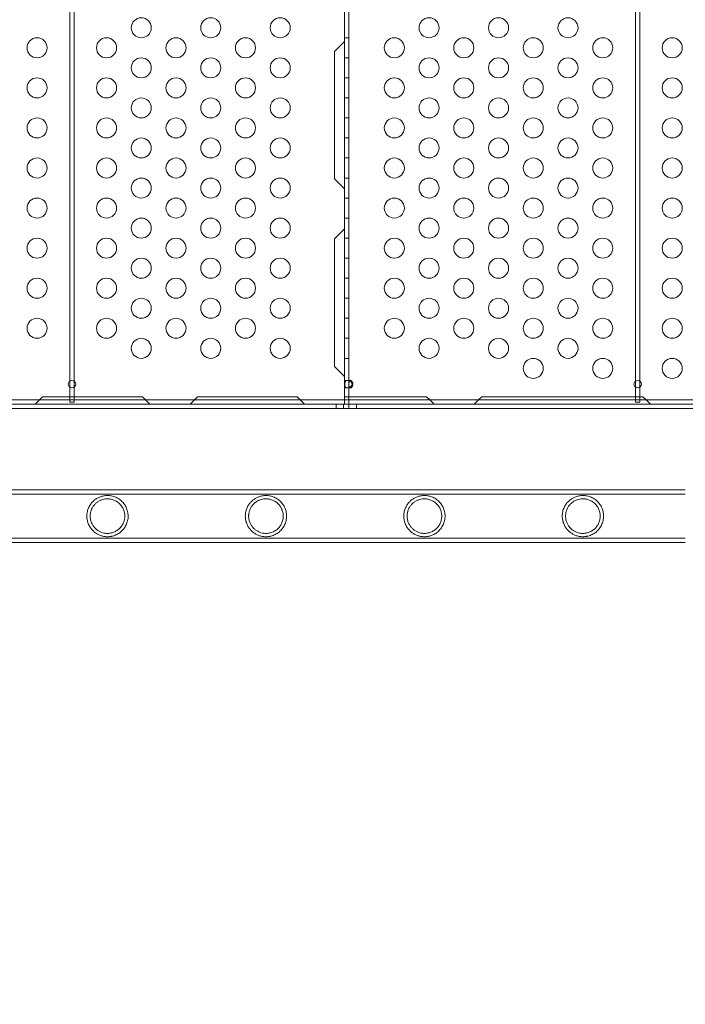
# Model space of a CAD drawing. Extents: x -203 to 476, y 0 to 436.
# Drawn here: x 166 to 183, y 141 to 165 of the extents above; entities that cross this region are included whole.
import ezdxf

# ---------------------------------------------------------------- set-up
doc = ezdxf.new("R2010")
doc.units = 0
doc.header["$MEASUREMENT"] = 0
doc.header["$PDMODE"] = 64
doc.styles.get("Standard").update_dxf_attribs({"font": 'Helvetica LT 57 Condensed_0.ttf'})
doc.dimstyles.new('FEET-METERS', dxfattribs={"dimtxt": 12, "dimasz": 7, "dimexe": 3, "dimexo": 3, "dimgap": 3, "dimtad": 0, "dimdec": 1, "dimzin": 3, "dimdsep": 46, "dimlunit": 4, "dimtxsty": 'Standard', "dimcen": 0.09, "dimadec": 0, "dimazin": 0, "dimtfac": 2, "dimtdec": 1, "dimtofl": 0, "dimtmove": 0, "dimatfit": 3, "dimfxl": 1, "dimfrac": 2, "dimtolj": 1, "dimtzin": 3, "dimarcsym": 0})

# ---------------------------------------------------------------- blocks, each defined once
blk = doc.blocks.new('*D137')
at = {"color": 0, "lineweight": -2, "transparency": 16777216}
for p, q in [((9.872, 119.843), (9.872, 420.215)), ((427.091, 121.361), (427.091, 420.215)), ((16.872, 417.215), (91.461, 417.215)), ((420.091, 417.215), (193.478, 417.215))]:
    blk.add_line(p, q, dxfattribs=at)
at = {"color": 0, "lineweight": 0, "transparency": 16777216}
for points in [[(16.872, 418.381), (16.872, 416.048), (9.872, 417.215)], [(420.091, 418.381), (420.091, 416.048), (427.091, 417.215)]]:
    blk.add_solid(points, dxfattribs=at)
at = {"layer": 'DEFPOINTS', "color": 0, "lineweight": 0, "transparency": 16777216}
for p in [(9.872, 417.215), (427.091, 118.361), (9.872, 116.843)]:
    blk.add_point(p, dxfattribs=at)
at = {"color": 0, "lineweight": 0, "transparency": 16777216, "insert": (142.469, 417.215), "char_height": 12, "attachment_point": 5}
blk.add_mtext('\\A1;34\'-9" [10.6M]', dxfattribs=at)
blk = doc.blocks.new('*D138')
at = {"color": 0, "lineweight": -2, "transparency": 16777216}
for p, q in [((283.101, 353.742), (-44.373, 353.742)), ((-41.373, 346.742), (-41.373, 199.162)), ((-41.373, 18.786), (-41.373, 105.297)), ((296.453, 11.786), (-44.373, 11.786))]:
    blk.add_line(p, q, dxfattribs=at)
at = {"color": 0, "lineweight": 0, "transparency": 16777216}
for points in [[(-42.54, 346.742), (-40.207, 346.742), (-41.373, 353.742)], [(-42.54, 18.786), (-40.207, 18.786), (-41.373, 11.786)]]:
    blk.add_solid(points, dxfattribs=at)
at = {"layer": 'DEFPOINTS', "color": 0, "lineweight": 0, "transparency": 16777216}
for p in [(286.101, 353.742), (-41.373, 11.786), (299.453, 11.786)]:
    blk.add_point(p, dxfattribs=at)
at = {"color": 0, "lineweight": 0, "transparency": 16777216, "insert": (-41.373, 152.23), "char_height": 12, "attachment_point": 5, "rotation": 90}
blk.add_mtext('\\A1;28\'-6" [8.7M]', dxfattribs=at)
blk = doc.blocks.new('new block')
at = {"color": 0, "linetype": 'Continuous', "lineweight": 0}
for p, q in [((174.57, 156.046), (174.57, 179.461)), ((174.675, 156.046), (174.675, 179.461)), ((167.718, 156.436), (167.718, 179.071)), ((167.823, 156.436), (167.823, 179.071)), ((181.822, 156.436), (181.822, 179.071)), ((181.927, 156.436), (181.927, 179.071)), ((174.57, 164.913), (174.32, 164.663)), ((174.57, 165.003), (174.675, 165.003)), ((174.32, 164.663), (174.32, 161.483)), ((174.57, 164.503), (174.675, 164.503)), ((174.57, 164.003), (174.675, 164.003)), ((174.57, 163.503), (174.675, 163.503)), ((174.57, 163.003), (174.675, 163.003)), ((174.57, 162.503), (174.675, 162.503)), ((174.57, 162.003), (174.675, 162.003)), ((174.32, 161.483), (174.57, 161.233)), ((174.57, 161.503), (174.675, 161.503)), ((174.57, 161.003), (174.675, 161.003)), ((174.57, 160.503), (174.675, 160.503)), ((174.57, 160.233), (174.32, 159.983)), ((174.32, 159.983), (174.32, 156.803)), ((174.57, 160.003), (174.675, 160.003)), ((174.57, 159.503), (174.675, 159.503)), ((174.57, 159.003), (174.675, 159.003)), ((174.57, 158.503), (174.675, 158.503)), ((174.57, 158.003), (174.675, 158.003)), ((174.57, 157.503), (174.675, 157.503)), ((174.32, 156.803), (174.57, 156.553)), ((174.57, 157.003), (174.675, 157.003)), ((167.718, 156.281), (167.718, 156.436)), ((167.718, 156.046), (167.718, 156.281)), ((167.823, 156.281), (167.823, 156.436)), ((167.823, 156.046), (167.823, 156.281)), ((174.675, 156.452), (174.57, 156.452)), ((174.638, 156.452), (174.712, 156.452)), ((181.822, 156.281), (181.822, 156.436)), ((181.822, 156.046), (181.822, 156.281)), ((181.927, 156.281), (181.927, 156.436)), ((181.927, 156.046), (181.927, 156.281)), ((166.959, 155.967), (167.038, 156.046)), ((169.528, 156.046), (167.038, 156.046)), ((167.718, 155.967), (167.718, 156.046)), ((167.823, 155.967), (167.823, 156.046)), ((169.528, 156.046), (169.607, 155.967)), ((170.824, 155.967), (170.903, 156.046)), ((173.383, 156.046), (170.903, 156.046)), ((173.462, 155.967), (173.383, 156.046)), ((174.675, 156.265), (174.57, 156.265)), ((174.57, 156.046), (174.57, 155.967)), ((174.8, 156.046), (174.57, 156.046)), ((174.712, 156.265), (174.638, 156.265)), ((174.675, 156.046), (174.675, 155.967)), ((176.614, 156.046), (174.8, 156.046)), ((176.693, 155.967), (176.614, 156.046)), ((177.989, 156.046), (177.91, 155.967)), ((182.006, 156.046), (177.989, 156.046)), ((181.822, 155.967), (181.822, 156.046)), ((181.927, 155.967), (181.927, 156.046)), ((182.085, 155.967), (182.006, 156.046)), ((186.572, 155.862), (160.735, 155.862)), ((186.6, 155.858), (160.735, 155.858)), ((186.572, 155.967), (165.222, 155.967)), ((166.85, 155.858), (166.959, 155.967)), ((167.718, 155.91), (167.718, 155.967)), ((167.823, 155.91), (167.718, 155.91)), ((167.823, 155.91), (167.823, 155.967)), ((169.607, 155.967), (169.715, 155.858)), ((170.715, 155.858), (170.824, 155.967)), ((173.57, 155.858), (173.462, 155.967)), ((174.357, 155.754), (174.357, 155.858)), ((174.545, 155.754), (174.545, 155.858)), ((174.57, 155.967), (174.57, 155.858)), ((174.675, 155.967), (174.675, 155.858)), ((174.678, 155.754), (174.678, 155.858)), ((174.865, 155.754), (174.865, 155.858)), ((176.801, 155.858), (176.693, 155.967)), ((177.91, 155.967), (177.801, 155.858)), ((181.822, 155.91), (181.822, 155.967)), ((181.927, 155.91), (181.822, 155.91)), ((181.927, 155.91), (181.927, 155.967)), ((182.193, 155.858), (182.085, 155.967)), ((186.6, 155.754), (165.222, 155.754)), ((167.382, 153.723), (166.082, 153.723)), ((167.382, 153.614), (166.082, 153.614)), ((167.382, 153.723), (181.764, 153.723)), ((167.382, 153.614), (181.764, 153.614)), ((183.064, 153.723), (181.764, 153.723)), ((183.064, 153.614), (181.764, 153.614)), ((166.082, 152.517), (167.382, 152.517)), ((166.082, 152.408), (167.382, 152.408)), ((167.382, 152.517), (181.764, 152.517)), ((167.382, 152.408), (181.764, 152.408)), ((181.764, 152.517), (183.064, 152.517)), ((181.764, 152.408), (183.064, 152.408))]:
    blk.add_line(p, q, dxfattribs=at)
for centre, radius, start, end in [((169.499, 165.253), 0.25, 0, 180), ((171.231, 165.253), 0.25, 0, 180), ((172.963, 165.253), 0.25, 0, 180), ((176.675, 165.253), 0.25, 0, 180), ((178.407, 165.253), 0.25, 0, 180), ((180.139, 165.253), 0.25, 0, 180), ((169.499, 165.253), 0.25, 180, 0), ((171.231, 165.253), 0.25, 180, 0), ((172.963, 165.253), 0.25, 180, 0), ((176.675, 165.253), 0.25, 180, 0), ((178.407, 165.253), 0.25, 180, 0), ((180.139, 165.253), 0.25, 180, 0), ((166.901, 164.753), 0.25, 0, 180), ((168.633, 164.753), 0.25, 0, 180), ((170.365, 164.753), 0.25, 0, 180), ((172.097, 164.753), 0.25, 0, 180), ((175.809, 164.753), 0.25, 0, 180), ((177.541, 164.753), 0.25, 0, 180), ((179.273, 164.753), 0.25, 0, 180), ((181.005, 164.753), 0.25, 0, 180), ((182.737, 164.753), 0.25, 0, 180), ((166.901, 164.753), 0.25, 180, 0), ((168.633, 164.753), 0.25, 180, 0), ((170.365, 164.753), 0.25, 180, 0), ((172.097, 164.753), 0.25, 180, 0), ((175.809, 164.753), 0.25, 180, 0), ((177.541, 164.753), 0.25, 180, 0), ((179.273, 164.753), 0.25, 180, 0), ((181.005, 164.753), 0.25, 180, 0), ((182.737, 164.753), 0.25, 180, 0), ((169.499, 164.253), 0.25, 0, 180), ((171.231, 164.253), 0.25, 0, 180), ((172.963, 164.253), 0.25, 0, 180), ((176.675, 164.253), 0.25, 0, 180), ((178.407, 164.253), 0.25, 0, 180), ((180.139, 164.253), 0.25, 0, 180), ((169.499, 164.253), 0.25, 180, 0), ((171.231, 164.253), 0.25, 180, 0), ((172.963, 164.253), 0.25, 180, 0), ((176.675, 164.253), 0.25, 180, 0), ((178.407, 164.253), 0.25, 180, 0), ((180.139, 164.253), 0.25, 180, 0), ((166.901, 163.753), 0.25, 0, 180), ((168.633, 163.753), 0.25, 0, 180), ((170.365, 163.753), 0.25, 0, 180), ((172.097, 163.753), 0.25, 0, 180), ((175.809, 163.753), 0.25, 0, 180), ((177.541, 163.753), 0.25, 0, 180), ((179.273, 163.753), 0.25, 0, 180), ((181.005, 163.753), 0.25, 0, 180), ((182.737, 163.753), 0.25, 0, 180), ((166.901, 163.753), 0.25, 180, 0), ((168.633, 163.753), 0.25, 180, 0), ((170.365, 163.753), 0.25, 180, 0), ((172.097, 163.753), 0.25, 180, 0), ((175.809, 163.753), 0.25, 180, 0), ((177.541, 163.753), 0.25, 180, 0), ((179.273, 163.753), 0.25, 180, 0), ((181.005, 163.753), 0.25, 180, 0), ((182.737, 163.753), 0.25, 180, 0), ((169.499, 163.253), 0.25, 0, 180), ((171.231, 163.253), 0.25, 0, 180), ((172.963, 163.253), 0.25, 0, 180), ((176.675, 163.253), 0.25, 0, 180), ((178.407, 163.253), 0.25, 0, 180), ((180.139, 163.253), 0.25, 0, 180), ((169.499, 163.253), 0.25, 180, 0), ((171.231, 163.253), 0.25, 180, 0), ((172.963, 163.253), 0.25, 180, 0), ((176.675, 163.253), 0.25, 180, 0), ((178.407, 163.253), 0.25, 180, 0), ((180.139, 163.253), 0.25, 180, 0), ((166.901, 162.753), 0.25, 0, 180), ((168.633, 162.753), 0.25, 0, 180), ((170.365, 162.753), 0.25, 0, 180), ((172.097, 162.753), 0.25, 0, 180), ((175.809, 162.753), 0.25, 0, 180), ((177.541, 162.753), 0.25, 0, 180), ((179.273, 162.753), 0.25, 0, 180), ((181.005, 162.753), 0.25, 0, 180), ((182.737, 162.753), 0.25, 0, 180), ((166.901, 162.753), 0.25, 180, 0), ((168.633, 162.753), 0.25, 180, 0), ((170.365, 162.753), 0.25, 180, 0), ((172.097, 162.753), 0.25, 180, 0), ((175.809, 162.753), 0.25, 180, 0), ((177.541, 162.753), 0.25, 180, 0), ((179.273, 162.753), 0.25, 180, 0), ((181.005, 162.753), 0.25, 180, 0), ((182.737, 162.753), 0.25, 180, 0), ((169.499, 162.253), 0.25, 0, 180), ((171.231, 162.253), 0.25, 0, 180), ((172.963, 162.253), 0.25, 0, 180), ((176.675, 162.253), 0.25, 0, 180), ((178.407, 162.253), 0.25, 0, 180), ((180.139, 162.253), 0.25, 0, 180), ((169.499, 162.253), 0.25, 180, 0), ((171.231, 162.253), 0.25, 180, 0), ((172.963, 162.253), 0.25, 180, 0), ((176.675, 162.253), 0.25, 180, 0), ((178.407, 162.253), 0.25, 180, 0), ((180.139, 162.253), 0.25, 180, 0), ((166.901, 161.753), 0.25, 0, 180), ((168.633, 161.753), 0.25, 0, 180), ((170.365, 161.753), 0.25, 0, 180), ((172.097, 161.753), 0.25, 0, 180), ((175.809, 161.753), 0.25, 0, 180), ((177.541, 161.753), 0.25, 0, 180), ((179.273, 161.753), 0.25, 0, 180), ((181.005, 161.753), 0.25, 0, 180), ((182.737, 161.753), 0.25, 0, 180), ((166.901, 161.753), 0.25, 180, 0), ((168.633, 161.753), 0.25, 180, 0), ((170.365, 161.753), 0.25, 180, 0), ((172.097, 161.753), 0.25, 180, 0), ((175.809, 161.753), 0.25, 180, 0), ((177.541, 161.753), 0.25, 180, 0), ((179.273, 161.753), 0.25, 180, 0), ((181.005, 161.753), 0.25, 180, 0), ((182.737, 161.753), 0.25, 180, 0), ((169.499, 161.253), 0.25, 0, 180), ((171.231, 161.253), 0.25, 0, 180), ((172.963, 161.253), 0.25, 0, 180), ((176.675, 161.253), 0.25, 0, 180), ((178.407, 161.253), 0.25, 0, 180), ((180.139, 161.253), 0.25, 0, 180), ((169.499, 161.253), 0.25, 180, 0), ((171.231, 161.253), 0.25, 180, 0), ((172.963, 161.253), 0.25, 180, 0), ((176.675, 161.253), 0.25, 180, 0), ((178.407, 161.253), 0.25, 180, 0), ((180.139, 161.253), 0.25, 180, 0), ((166.901, 160.753), 0.25, 0, 180), ((168.633, 160.753), 0.25, 0, 180), ((170.365, 160.753), 0.25, 0, 180), ((172.097, 160.753), 0.25, 0, 180), ((175.809, 160.753), 0.25, 0, 180), ((177.541, 160.753), 0.25, 0, 180), ((179.273, 160.753), 0.25, 0, 180), ((181.005, 160.753), 0.25, 0, 180), ((182.737, 160.753), 0.25, 0, 180), ((166.901, 160.753), 0.25, 180, 0), ((168.633, 160.753), 0.25, 180, 0), ((170.365, 160.753), 0.25, 180, 0), ((172.097, 160.753), 0.25, 180, 0), ((175.809, 160.753), 0.25, 180, 0), ((177.541, 160.753), 0.25, 180, 0), ((179.273, 160.753), 0.25, 180, 0), ((181.005, 160.753), 0.25, 180, 0), ((182.737, 160.753), 0.25, 180, 0), ((169.499, 160.253), 0.25, 0, 180), ((171.231, 160.253), 0.25, 0, 180), ((172.963, 160.253), 0.25, 0, 180), ((176.675, 160.253), 0.25, 0, 180), ((178.407, 160.253), 0.25, 0, 180), ((180.139, 160.253), 0.25, 0, 180), ((169.499, 160.253), 0.25, 180, 0), ((171.231, 160.253), 0.25, 180, 0), ((172.963, 160.253), 0.25, 180, 0), ((176.675, 160.253), 0.25, 180, 0), ((178.407, 160.253), 0.25, 180, 0), ((180.139, 160.253), 0.25, 180, 0), ((166.901, 159.753), 0.25, 0, 180), ((168.633, 159.753), 0.25, 0, 180), ((170.365, 159.753), 0.25, 0, 180), ((172.097, 159.753), 0.25, 0, 180), ((175.809, 159.753), 0.25, 0, 180), ((177.541, 159.753), 0.25, 0, 180), ((179.273, 159.753), 0.25, 0, 180), ((181.005, 159.753), 0.25, 0, 180), ((182.737, 159.753), 0.25, 0, 180), ((166.901, 159.753), 0.25, 180, 0), ((168.633, 159.753), 0.25, 180, 0), ((170.365, 159.753), 0.25, 180, 0), ((172.097, 159.753), 0.25, 180, 0), ((175.809, 159.753), 0.25, 180, 0), ((177.541, 159.753), 0.25, 180, 0), ((179.273, 159.753), 0.25, 180, 0), ((181.005, 159.753), 0.25, 180, 0), ((182.737, 159.753), 0.25, 180, 0), ((169.499, 159.253), 0.25, 0, 180), ((171.231, 159.253), 0.25, 0, 180), ((172.963, 159.253), 0.25, 0, 180), ((176.675, 159.253), 0.25, 0, 180), ((178.407, 159.253), 0.25, 0, 180), ((180.139, 159.253), 0.25, 0, 180), ((169.499, 159.253), 0.25, 180, 0), ((171.231, 159.253), 0.25, 180, 0), ((172.963, 159.253), 0.25, 180, 0), ((176.675, 159.253), 0.25, 180, 0), ((178.407, 159.253), 0.25, 180, 0), ((180.139, 159.253), 0.25, 180, 0), ((166.901, 158.753), 0.25, 0, 180), ((168.633, 158.753), 0.25, 0, 180), ((170.365, 158.753), 0.25, 0, 180), ((172.097, 158.753), 0.25, 0, 180), ((175.809, 158.753), 0.25, 0, 180), ((177.541, 158.753), 0.25, 0, 180), ((179.273, 158.753), 0.25, 0, 180), ((181.005, 158.753), 0.25, 0, 180), ((182.737, 158.753), 0.25, 0, 180), ((166.901, 158.753), 0.25, 180, 0), ((168.633, 158.753), 0.25, 180, 0), ((170.365, 158.753), 0.25, 180, 0), ((172.097, 158.753), 0.25, 180, 0), ((175.809, 158.753), 0.25, 180, 0), ((177.541, 158.753), 0.25, 180, 0), ((179.273, 158.753), 0.25, 180, 0), ((181.005, 158.753), 0.25, 180, 0), ((182.737, 158.753), 0.25, 180, 0), ((169.499, 158.253), 0.25, 0, 180), ((171.231, 158.253), 0.25, 0, 180), ((172.963, 158.253), 0.25, 0, 180), ((176.675, 158.253), 0.25, 0, 180), ((178.407, 158.253), 0.25, 0, 180), ((180.139, 158.253), 0.25, 0, 180), ((169.499, 158.253), 0.25, 180, 0), ((171.231, 158.253), 0.25, 180, 0), ((172.963, 158.253), 0.25, 180, 0), ((176.675, 158.253), 0.25, 180, 0), ((178.407, 158.253), 0.25, 180, 0), ((180.139, 158.253), 0.25, 180, 0), ((166.901, 157.753), 0.25, 0, 180), ((168.633, 157.753), 0.25, 0, 180), ((170.365, 157.753), 0.25, 0, 180), ((172.097, 157.753), 0.25, 0, 180), ((175.809, 157.753), 0.25, 0, 180), ((177.541, 157.753), 0.25, 0, 180), ((179.273, 157.753), 0.25, 0, 180), ((181.005, 157.753), 0.25, 0, 180), ((182.737, 157.753), 0.25, 0, 180), ((166.901, 157.753), 0.25, 180, 0), ((168.633, 157.753), 0.25, 180, 0), ((170.365, 157.753), 0.25, 180, 0), ((172.097, 157.753), 0.25, 180, 0), ((175.809, 157.753), 0.25, 180, 0), ((177.541, 157.753), 0.25, 180, 0), ((179.273, 157.753), 0.25, 180, 0), ((181.005, 157.753), 0.25, 180, 0), ((182.737, 157.753), 0.25, 180, 0), ((169.499, 157.253), 0.25, 0, 180), ((171.231, 157.253), 0.25, 0, 180), ((172.963, 157.253), 0.25, 0, 180), ((176.675, 157.253), 0.25, 0, 180), ((178.407, 157.253), 0.25, 0, 180), ((180.139, 157.253), 0.25, 0, 180), ((169.499, 157.253), 0.25, 180, 0), ((171.231, 157.253), 0.25, 180, 0), ((172.963, 157.253), 0.25, 180, 0), ((176.675, 157.253), 0.25, 180, 0), ((178.407, 157.253), 0.25, 180, 0), ((180.139, 157.253), 0.25, 180, 0), ((179.273, 156.753), 0.25, 0, 180), ((181.005, 156.753), 0.25, 0, 180), ((182.737, 156.753), 0.25, 0, 180), ((179.273, 156.753), 0.25, 180, 0), ((181.005, 156.753), 0.25, 180, 0), ((182.737, 156.753), 0.25, 180, 0), ((167.77, 156.358), 0.0937, 0, 180), ((167.77, 156.358), 0.0937, 180, 360), ((181.875, 156.358), 0.0937, 0, 180), ((181.875, 156.358), 0.0937, 180, 360)]:
    blk.add_arc(centre, radius, start, end, dxfattribs=at)
for points, knots in [([(174.575, 156.358), (174.575, 156.373), (174.576, 156.386), (174.579, 156.404), (174.58, 156.41), (174.583, 156.418), (174.584, 156.42), (174.586, 156.424), (174.587, 156.426), (174.588, 156.428), (174.589, 156.429), (174.589, 156.43), (174.589, 156.43), (174.589, 156.43), (174.594, 156.438), (174.601, 156.443), (174.617, 156.45), (174.626, 156.452), (174.649, 156.452), (174.661, 156.45), (174.679, 156.445), (174.685, 156.443), (174.694, 156.439), (174.697, 156.437), (174.702, 156.435), (174.704, 156.433), (174.706, 156.432), (174.708, 156.431), (174.708, 156.431), (174.709, 156.431), (174.709, 156.43), (174.724, 156.421), (174.735, 156.41), (174.747, 156.392), (174.75, 156.386), (174.754, 156.373), (174.755, 156.366), (174.755, 156.359)], [0, 0, 0, 0, 0.0625, 0.0625, 0.09375, 0.09375, 0.109375, 0.109375, 0.1171875, 0.1210938, 0.1230469, 0.1240234, 0.1240234, 0.125, 0.125, 0.1875, 0.1875, 0.25, 0.25, 0.3125, 0.3125, 0.34375, 0.34375, 0.359375, 0.359375, 0.3671875, 0.3710938, 0.3730469, 0.3740234, 0.3740234, 0.375, 0.375, 0.4375, 0.4375, 0.46875, 0.46875, 0.5, 0.5, 0.5, 0.5]), ([(174.755, 156.359), (174.755, 156.344), (174.751, 156.33), (174.739, 156.312), (174.734, 156.307), (174.726, 156.299), (174.723, 156.296), (174.718, 156.292), (174.715, 156.291), (174.712, 156.289), (174.711, 156.288), (174.71, 156.287), (174.709, 156.287), (174.709, 156.287), (174.686, 156.272), (174.661, 156.265), (174.626, 156.265), (174.617, 156.266), (174.605, 156.272), (174.601, 156.274), (174.596, 156.278), (174.595, 156.28), (174.593, 156.282), (174.592, 156.283), (174.59, 156.285), (174.59, 156.286), (174.59, 156.286), (174.59, 156.286), (174.589, 156.286), (174.583, 156.296), (174.58, 156.306), (174.576, 156.33), (174.575, 156.344), (174.575, 156.358)], [0.5, 0.5, 0.5, 0.5, 0.5625, 0.5625, 0.59375, 0.59375, 0.609375, 0.609375, 0.6171875, 0.6210937, 0.6230469, 0.6240234, 0.6240234, 0.625, 0.625, 0.75, 0.75, 0.8125, 0.8125, 0.84375, 0.84375, 0.859375, 0.859375, 0.8671875, 0.8710937, 0.8730469, 0.8740234, 0.8740234, 0.875, 0.875, 0.9375, 0.9375, 1, 1, 1, 1]), ([(174.678, 156.358), (174.678, 156.373), (174.678, 156.386), (174.679, 156.404), (174.68, 156.41), (174.682, 156.418), (174.682, 156.42), (174.683, 156.424), (174.684, 156.425), (174.684, 156.427), (174.684, 156.428), (174.685, 156.429), (174.685, 156.429), (174.685, 156.43), (174.685, 156.43), (174.685, 156.43), (174.685, 156.43), (174.687, 156.434), (174.688, 156.437), (174.69, 156.44)], [0, 0, 0, 0, 0.0625, 0.0625, 0.09375, 0.09375, 0.109375, 0.109375, 0.1171875, 0.1171875, 0.1210938, 0.1210938, 0.1230469, 0.1230469, 0.1240234, 0.1240234, 0.125, 0.125, 0.1582305, 0.1582305, 0.1582305, 0.1582305]), ([(174.69, 156.276), (174.69, 156.277), (174.69, 156.277), (174.689, 156.278), (174.688, 156.28), (174.687, 156.282), (174.687, 156.283), (174.686, 156.284), (174.686, 156.285), (174.686, 156.285), (174.686, 156.286), (174.686, 156.286), (174.686, 156.286), (174.685, 156.286), (174.685, 156.286), (174.682, 156.296), (174.68, 156.306), (174.678, 156.33), (174.678, 156.344), (174.678, 156.358)], [0.8418775, 0.8418775, 0.8418775, 0.8418775, 0.84375, 0.84375, 0.859375, 0.859375, 0.8671875, 0.8671875, 0.8710938, 0.8710938, 0.8730469, 0.8730469, 0.8740234, 0.8740234, 0.875, 0.875, 0.9375, 0.9375, 1, 1, 1, 1]), ([(174.69, 156.44), (174.692, 156.443), (174.694, 156.445), (174.7, 156.45), (174.705, 156.452), (174.718, 156.452), (174.725, 156.45), (174.734, 156.445), (174.738, 156.443), (174.742, 156.439), (174.744, 156.437), (174.746, 156.435), (174.747, 156.434), (174.748, 156.433), (174.749, 156.432), (174.749, 156.431), (174.75, 156.431), (174.75, 156.431), (174.75, 156.431), (174.75, 156.431), (174.75, 156.43), (174.759, 156.421), (174.765, 156.41), (174.771, 156.392), (174.773, 156.386), (174.775, 156.373), (174.775, 156.366), (174.775, 156.359)], [0.1582305, 0.1582305, 0.1582305, 0.1582305, 0.1875, 0.1875, 0.25, 0.25, 0.3125, 0.3125, 0.34375, 0.34375, 0.359375, 0.359375, 0.3671875, 0.3671875, 0.3710938, 0.3710938, 0.3730469, 0.3730469, 0.3740234, 0.3740234, 0.375, 0.375, 0.4375, 0.4375, 0.46875, 0.46875, 0.5, 0.5, 0.5, 0.5]), ([(174.775, 156.359), (174.775, 156.344), (174.773, 156.33), (174.767, 156.312), (174.764, 156.307), (174.76, 156.299), (174.758, 156.296), (174.755, 156.292), (174.754, 156.291), (174.753, 156.289), (174.752, 156.289), (174.752, 156.288), (174.751, 156.288), (174.751, 156.287), (174.751, 156.287), (174.751, 156.287), (174.751, 156.287), (174.738, 156.272), (174.724, 156.265), (174.705, 156.265), (174.7, 156.266), (174.694, 156.272), (174.692, 156.274), (174.69, 156.276)], [0.5, 0.5, 0.5, 0.5, 0.5625, 0.5625, 0.59375, 0.59375, 0.609375, 0.609375, 0.6171875, 0.6171875, 0.6210938, 0.6210938, 0.6230469, 0.6230469, 0.6240234, 0.6240234, 0.625, 0.625, 0.75, 0.75, 0.8125, 0.8125, 0.8418775, 0.8418775, 0.8418775, 0.8418775]), ([(169.171, 153.066), (169.171, 153.104), (169.167, 153.142), (169.154, 153.197), (169.149, 153.215), (169.137, 153.251), (169.13, 153.269), (169.106, 153.32), (169.086, 153.352), (169.039, 153.412), (169.013, 153.439), (168.969, 153.475), (168.954, 153.486), (168.922, 153.507), (168.906, 153.516), (168.872, 153.533), (168.855, 153.541), (168.82, 153.554), (168.802, 153.56), (168.767, 153.569), (168.749, 153.572), (168.714, 153.577), (168.697, 153.579), (168.646, 153.581), (168.615, 153.58), (168.554, 153.571), (168.526, 153.564), (168.471, 153.547), (168.446, 153.536), (168.397, 153.511), (168.374, 153.497), (168.341, 153.473), (168.33, 153.464), (168.309, 153.446), (168.299, 153.436), (168.269, 153.406), (168.251, 153.384), (168.225, 153.346), (168.216, 153.333), (168.201, 153.306), (168.194, 153.291), (168.18, 153.261), (168.174, 153.245), (168.163, 153.212), (168.158, 153.195), (168.15, 153.159), (168.147, 153.141), (168.143, 153.104), (168.142, 153.085), (168.142, 153.066)], [0, 0, 0, 0, 0.00287161, 0.00287161, 0.00430741, 0.00430741, 0.00574322, 0.00574322, 0.00861483, 0.00861483, 0.01148644, 0.01148644, 0.01292224, 0.01292224, 0.01435805, 0.01435805, 0.01579385, 0.01579385, 0.01722966, 0.01722966, 0.01866546, 0.01866546, 0.02010127, 0.02010127, 0.02297288, 0.02297288, 0.02584449, 0.02584449, 0.0287161, 0.0287161, 0.03158771, 0.03158771, 0.03302351, 0.03302351, 0.03445932, 0.03445932, 0.03733093, 0.03733093, 0.03876673, 0.03876673, 0.04020254, 0.04020254, 0.04163834, 0.04163834, 0.04307415, 0.04307415, 0.04450995, 0.04450995, 0.04594576, 0.04594576, 0.04594576, 0.04594576]), ([(173.122, 153.066), (173.122, 153.104), (173.118, 153.142), (173.106, 153.197), (173.1, 153.215), (173.088, 153.251), (173.081, 153.269), (173.057, 153.32), (173.037, 153.352), (172.99, 153.412), (172.964, 153.439), (172.921, 153.475), (172.905, 153.486), (172.873, 153.507), (172.857, 153.516), (172.823, 153.533), (172.806, 153.541), (172.771, 153.554), (172.753, 153.56), (172.718, 153.569), (172.7, 153.572), (172.666, 153.577), (172.648, 153.579), (172.598, 153.581), (172.566, 153.58), (172.506, 153.571), (172.477, 153.564), (172.423, 153.547), (172.397, 153.536), (172.349, 153.511), (172.326, 153.497), (172.292, 153.473), (172.281, 153.464), (172.26, 153.446), (172.25, 153.436), (172.22, 153.406), (172.202, 153.384), (172.176, 153.346), (172.168, 153.333), (172.152, 153.306), (172.145, 153.291), (172.131, 153.261), (172.125, 153.245), (172.114, 153.212), (172.109, 153.195), (172.101, 153.159), (172.098, 153.141), (172.094, 153.104), (172.093, 153.085), (172.093, 153.066)], [0, 0, 0, 0, 0.00287161, 0.00287161, 0.00430741, 0.00430741, 0.00574322, 0.00574322, 0.00861483, 0.00861483, 0.01148644, 0.01148644, 0.01292224, 0.01292224, 0.01435805, 0.01435805, 0.01579385, 0.01579385, 0.01722966, 0.01722966, 0.01866546, 0.01866546, 0.02010127, 0.02010127, 0.02297288, 0.02297288, 0.02584449, 0.02584449, 0.0287161, 0.0287161, 0.03158771, 0.03158771, 0.03302351, 0.03302351, 0.03445932, 0.03445932, 0.03733093, 0.03733093, 0.03876673, 0.03876673, 0.04020254, 0.04020254, 0.04163834, 0.04163834, 0.04307415, 0.04307415, 0.04450995, 0.04450995, 0.04594576, 0.04594576, 0.04594576, 0.04594576]), ([(177.073, 153.066), (177.073, 153.104), (177.069, 153.142), (177.057, 153.197), (177.052, 153.215), (177.039, 153.251), (177.032, 153.269), (177.008, 153.32), (176.988, 153.352), (176.942, 153.412), (176.915, 153.439), (176.872, 153.475), (176.857, 153.486), (176.825, 153.507), (176.808, 153.516), (176.775, 153.533), (176.757, 153.541), (176.722, 153.554), (176.704, 153.56), (176.669, 153.569), (176.651, 153.572), (176.617, 153.577), (176.6, 153.579), (176.549, 153.581), (176.517, 153.58), (176.457, 153.571), (176.428, 153.564), (176.374, 153.547), (176.349, 153.536), (176.3, 153.511), (176.277, 153.497), (176.243, 153.473), (176.233, 153.464), (176.212, 153.446), (176.201, 153.436), (176.172, 153.406), (176.153, 153.384), (176.127, 153.346), (176.119, 153.333), (176.103, 153.306), (176.096, 153.291), (176.083, 153.261), (176.076, 153.245), (176.065, 153.212), (176.06, 153.195), (176.053, 153.159), (176.05, 153.141), (176.045, 153.104), (176.044, 153.085), (176.044, 153.066)], [0, 0, 0, 0, 0.00287161, 0.00287161, 0.00430741, 0.00430741, 0.00574322, 0.00574322, 0.00861483, 0.00861483, 0.01148644, 0.01148644, 0.01292224, 0.01292224, 0.01435805, 0.01435805, 0.01579385, 0.01579385, 0.01722966, 0.01722966, 0.01866546, 0.01866546, 0.02010127, 0.02010127, 0.02297288, 0.02297288, 0.02584449, 0.02584449, 0.0287161, 0.0287161, 0.03158771, 0.03158771, 0.03302351, 0.03302351, 0.03445932, 0.03445932, 0.03733093, 0.03733093, 0.03876673, 0.03876673, 0.04020254, 0.04020254, 0.04163834, 0.04163834, 0.04307415, 0.04307415, 0.04450995, 0.04450995, 0.04594576, 0.04594576, 0.04594576, 0.04594576]), ([(181.025, 153.066), (181.025, 153.104), (181.02, 153.142), (181.008, 153.197), (181.003, 153.215), (180.991, 153.251), (180.983, 153.269), (180.959, 153.32), (180.94, 153.352), (180.893, 153.412), (180.867, 153.439), (180.823, 153.475), (180.808, 153.486), (180.776, 153.507), (180.759, 153.516), (180.726, 153.533), (180.709, 153.541), (180.674, 153.554), (180.656, 153.56), (180.62, 153.569), (180.603, 153.572), (180.568, 153.577), (180.551, 153.579), (180.5, 153.581), (180.468, 153.58), (180.408, 153.571), (180.379, 153.564), (180.325, 153.547), (180.3, 153.536), (180.251, 153.511), (180.228, 153.497), (180.195, 153.473), (180.184, 153.464), (180.163, 153.446), (180.153, 153.436), (180.123, 153.406), (180.104, 153.384), (180.078, 153.346), (180.07, 153.333), (180.055, 153.306), (180.047, 153.291), (180.034, 153.261), (180.028, 153.245), (180.016, 153.212), (180.012, 153.195), (180.004, 153.159), (180.001, 153.141), (179.997, 153.104), (179.996, 153.085), (179.996, 153.066)], [0, 0, 0, 0, 0.00287161, 0.00287161, 0.00430741, 0.00430741, 0.00574322, 0.00574322, 0.00861483, 0.00861483, 0.01148644, 0.01148644, 0.01292224, 0.01292224, 0.01435805, 0.01435805, 0.01579385, 0.01579385, 0.01722966, 0.01722966, 0.01866546, 0.01866546, 0.02010127, 0.02010127, 0.02297288, 0.02297288, 0.02584449, 0.02584449, 0.0287161, 0.0287161, 0.03158771, 0.03158771, 0.03302351, 0.03302351, 0.03445932, 0.03445932, 0.03733093, 0.03733093, 0.03876673, 0.03876673, 0.04020254, 0.04020254, 0.04163834, 0.04163834, 0.04307415, 0.04307415, 0.04450995, 0.04450995, 0.04594576, 0.04594576, 0.04594576, 0.04594576]), ([(169.088, 153.066), (169.088, 153.097), (169.084, 153.128), (169.074, 153.174), (169.07, 153.189), (169.06, 153.219), (169.054, 153.234), (169.035, 153.276), (169.018, 153.303), (168.99, 153.34), (168.979, 153.352), (168.958, 153.375), (168.947, 153.386), (168.923, 153.406), (168.91, 153.415), (168.885, 153.432), (168.871, 153.441), (168.83, 153.462), (168.802, 153.473), (168.759, 153.485), (168.745, 153.489), (168.716, 153.493), (168.702, 153.495), (168.674, 153.497), (168.661, 153.498), (168.634, 153.497), (168.62, 153.496), (168.582, 153.492), (168.557, 153.487), (168.522, 153.476), (168.51, 153.472), (168.488, 153.463), (168.477, 153.458), (168.445, 153.443), (168.424, 153.431), (168.386, 153.403), (168.368, 153.387), (168.333, 153.352), (168.317, 153.333), (168.294, 153.301), (168.287, 153.29), (168.274, 153.267), (168.268, 153.254), (168.256, 153.229), (168.251, 153.215), (168.242, 153.188), (168.238, 153.173), (168.232, 153.143), (168.229, 153.128), (168.227, 153.105), (168.226, 153.097), (168.225, 153.082), (168.225, 153.074), (168.225, 153.066)], [0, 0, 0, 0, 0.00237267, 0.00237267, 0.00355901, 0.00355901, 0.00474535, 0.00474535, 0.00711802, 0.00711802, 0.00830436, 0.00830436, 0.00949069, 0.00949069, 0.01067703, 0.01067703, 0.01186337, 0.01186337, 0.01423604, 0.01423604, 0.01542238, 0.01542238, 0.01660871, 0.01660871, 0.01779505, 0.01779505, 0.01898139, 0.01898139, 0.02135406, 0.02135406, 0.0225404, 0.0225404, 0.02372673, 0.02372673, 0.02609941, 0.02609941, 0.02847208, 0.02847208, 0.03084476, 0.03084476, 0.03203109, 0.03203109, 0.03321743, 0.03321743, 0.03440377, 0.03440377, 0.0355901, 0.0355901, 0.03677644, 0.03677644, 0.03736961, 0.03736961, 0.03796278, 0.03796278, 0.03796278, 0.03796278]), ([(173.039, 153.066), (173.039, 153.097), (173.036, 153.128), (173.026, 153.174), (173.021, 153.189), (173.011, 153.219), (173.005, 153.234), (172.986, 153.276), (172.97, 153.303), (172.941, 153.34), (172.931, 153.352), (172.909, 153.375), (172.898, 153.386), (172.874, 153.406), (172.862, 153.415), (172.836, 153.432), (172.822, 153.441), (172.781, 153.462), (172.753, 153.473), (172.71, 153.485), (172.696, 153.489), (172.667, 153.493), (172.653, 153.495), (172.626, 153.497), (172.612, 153.498), (172.585, 153.497), (172.572, 153.496), (172.533, 153.492), (172.508, 153.487), (172.473, 153.476), (172.462, 153.472), (172.439, 153.463), (172.428, 153.458), (172.396, 153.443), (172.376, 153.431), (172.337, 153.403), (172.319, 153.387), (172.284, 153.352), (172.268, 153.333), (172.246, 153.301), (172.239, 153.29), (172.225, 153.267), (172.219, 153.254), (172.208, 153.229), (172.203, 153.215), (172.193, 153.188), (172.189, 153.173), (172.183, 153.143), (172.18, 153.128), (172.178, 153.105), (172.177, 153.097), (172.176, 153.082), (172.176, 153.074), (172.176, 153.066)], [0, 0, 0, 0, 0.00237267, 0.00237267, 0.00355901, 0.00355901, 0.00474535, 0.00474535, 0.00711802, 0.00711802, 0.00830436, 0.00830436, 0.00949069, 0.00949069, 0.01067703, 0.01067703, 0.01186337, 0.01186337, 0.01423604, 0.01423604, 0.01542238, 0.01542238, 0.01660871, 0.01660871, 0.01779505, 0.01779505, 0.01898139, 0.01898139, 0.02135406, 0.02135406, 0.0225404, 0.0225404, 0.02372673, 0.02372673, 0.02609941, 0.02609941, 0.02847208, 0.02847208, 0.03084476, 0.03084476, 0.03203109, 0.03203109, 0.03321743, 0.03321743, 0.03440377, 0.03440377, 0.0355901, 0.0355901, 0.03677644, 0.03677644, 0.03736961, 0.03736961, 0.03796278, 0.03796278, 0.03796278, 0.03796278]), ([(176.99, 153.066), (176.99, 153.097), (176.987, 153.128), (176.977, 153.174), (176.973, 153.189), (176.963, 153.219), (176.957, 153.234), (176.937, 153.276), (176.921, 153.303), (176.892, 153.34), (176.882, 153.352), (176.86, 153.375), (176.849, 153.386), (176.825, 153.406), (176.813, 153.415), (176.787, 153.432), (176.774, 153.441), (176.733, 153.462), (176.705, 153.473), (176.661, 153.485), (176.647, 153.489), (176.619, 153.493), (176.605, 153.495), (176.577, 153.497), (176.563, 153.498), (176.536, 153.497), (176.523, 153.496), (176.484, 153.492), (176.46, 153.487), (176.424, 153.476), (176.413, 153.472), (176.39, 153.463), (176.379, 153.458), (176.347, 153.443), (176.327, 153.431), (176.288, 153.403), (176.27, 153.387), (176.235, 153.352), (176.219, 153.333), (176.197, 153.301), (176.19, 153.29), (176.177, 153.267), (176.17, 153.254), (176.159, 153.229), (176.154, 153.215), (176.145, 153.188), (176.141, 153.173), (176.134, 153.143), (176.132, 153.128), (176.129, 153.105), (176.128, 153.097), (176.128, 153.082), (176.127, 153.074), (176.127, 153.066)], [0, 0, 0, 0, 0.00237267, 0.00237267, 0.00355901, 0.00355901, 0.00474535, 0.00474535, 0.00711802, 0.00711802, 0.00830436, 0.00830436, 0.00949069, 0.00949069, 0.01067703, 0.01067703, 0.01186337, 0.01186337, 0.01423604, 0.01423604, 0.01542238, 0.01542238, 0.01660871, 0.01660871, 0.01779505, 0.01779505, 0.01898139, 0.01898139, 0.02135406, 0.02135406, 0.0225404, 0.0225404, 0.02372673, 0.02372673, 0.02609941, 0.02609941, 0.02847208, 0.02847208, 0.03084476, 0.03084476, 0.03203109, 0.03203109, 0.03321743, 0.03321743, 0.03440377, 0.03440377, 0.0355901, 0.0355901, 0.03677644, 0.03677644, 0.03736961, 0.03736961, 0.03796278, 0.03796278, 0.03796278, 0.03796278]), ([(180.942, 153.066), (180.942, 153.097), (180.938, 153.128), (180.928, 153.174), (180.924, 153.189), (180.914, 153.219), (180.908, 153.234), (180.888, 153.276), (180.872, 153.303), (180.843, 153.34), (180.833, 153.352), (180.812, 153.375), (180.8, 153.386), (180.777, 153.406), (180.764, 153.415), (180.738, 153.432), (180.725, 153.441), (180.684, 153.462), (180.656, 153.473), (180.613, 153.485), (180.598, 153.489), (180.57, 153.493), (180.556, 153.495), (180.528, 153.497), (180.514, 153.498), (180.487, 153.497), (180.474, 153.496), (180.435, 153.492), (180.411, 153.487), (180.376, 153.476), (180.364, 153.472), (180.341, 153.463), (180.33, 153.458), (180.298, 153.443), (180.278, 153.431), (180.24, 153.403), (180.221, 153.387), (180.186, 153.352), (180.17, 153.333), (180.148, 153.301), (180.141, 153.29), (180.128, 153.267), (180.122, 153.254), (180.11, 153.229), (180.105, 153.215), (180.096, 153.188), (180.092, 153.173), (180.085, 153.143), (180.083, 153.128), (180.08, 153.105), (180.08, 153.097), (180.079, 153.082), (180.079, 153.074), (180.079, 153.066)], [0, 0, 0, 0, 0.00237267, 0.00237267, 0.00355901, 0.00355901, 0.00474535, 0.00474535, 0.00711802, 0.00711802, 0.00830436, 0.00830436, 0.00949069, 0.00949069, 0.01067703, 0.01067703, 0.01186337, 0.01186337, 0.01423604, 0.01423604, 0.01542238, 0.01542238, 0.01660871, 0.01660871, 0.01779505, 0.01779505, 0.01898139, 0.01898139, 0.02135406, 0.02135406, 0.0225404, 0.0225404, 0.02372673, 0.02372673, 0.02609941, 0.02609941, 0.02847208, 0.02847208, 0.03084476, 0.03084476, 0.03203109, 0.03203109, 0.03321743, 0.03321743, 0.03440377, 0.03440377, 0.0355901, 0.0355901, 0.03677644, 0.03677644, 0.03736961, 0.03736961, 0.03796278, 0.03796278, 0.03796278, 0.03796278]), ([(168.142, 153.066), (168.142, 153.047), (168.143, 153.028), (168.147, 152.991), (168.15, 152.972), (168.156, 152.946), (168.158, 152.937), (168.163, 152.92), (168.166, 152.911), (168.174, 152.886), (168.18, 152.871), (168.194, 152.841), (168.201, 152.826), (168.216, 152.799), (168.225, 152.785), (168.251, 152.748), (168.269, 152.726), (168.299, 152.696), (168.309, 152.686), (168.33, 152.668), (168.341, 152.659), (168.374, 152.635), (168.397, 152.621), (168.446, 152.596), (168.472, 152.585), (168.512, 152.572), (168.526, 152.568), (168.555, 152.561), (168.569, 152.559), (168.6, 152.554), (168.615, 152.553), (168.647, 152.551), (168.664, 152.551), (168.697, 152.553), (168.714, 152.554), (168.74, 152.558), (168.749, 152.56), (168.767, 152.563), (168.775, 152.565), (168.82, 152.577), (168.855, 152.59), (168.905, 152.615), (168.922, 152.625), (168.954, 152.646), (168.969, 152.657), (168.998, 152.681), (169.012, 152.694), (169.039, 152.721), (169.051, 152.735), (169.074, 152.765), (169.085, 152.78), (169.105, 152.812), (169.114, 152.829), (169.138, 152.88), (169.15, 152.916), (169.162, 152.971), (169.166, 152.99), (169.17, 153.028), (169.171, 153.047), (169.171, 153.066)], [0.04594576, 0.04594576, 0.04594576, 0.04594576, 0.04738137, 0.04738137, 0.04881699, 0.04881699, 0.04953479, 0.04953479, 0.0502526, 0.0502526, 0.05168821, 0.05168821, 0.05312383, 0.05312383, 0.05455944, 0.05455944, 0.05743067, 0.05743067, 0.05886629, 0.05886629, 0.0603019, 0.0603019, 0.06317313, 0.06317313, 0.06604436, 0.06604436, 0.06747998, 0.06747998, 0.06891559, 0.06891559, 0.07035121, 0.07035121, 0.07178682, 0.07178682, 0.07322244, 0.07322244, 0.07394024, 0.07394024, 0.07465805, 0.07465805, 0.07752928, 0.07752928, 0.07896489, 0.07896489, 0.08040051, 0.08040051, 0.08183612, 0.08183612, 0.08327174, 0.08327174, 0.08470735, 0.08470735, 0.08614297, 0.08614297, 0.0890142, 0.0890142, 0.09044981, 0.09044981, 0.09188543, 0.09188543, 0.09188543, 0.09188543]), ([(168.225, 153.066), (168.225, 153.05), (168.226, 153.035), (168.229, 153.004), (168.232, 152.989), (168.238, 152.959), (168.242, 152.944), (168.251, 152.917), (168.256, 152.903), (168.274, 152.865), (168.287, 152.842), (168.316, 152.799), (168.333, 152.78), (168.367, 152.745), (168.385, 152.729), (168.424, 152.702), (168.444, 152.689), (168.487, 152.668), (168.51, 152.659), (168.556, 152.645), (168.581, 152.64), (168.619, 152.636), (168.632, 152.635), (168.659, 152.634), (168.673, 152.634), (168.701, 152.636), (168.715, 152.638), (168.743, 152.643), (168.758, 152.646), (168.801, 152.658), (168.829, 152.669), (168.87, 152.691), (168.883, 152.699), (168.909, 152.716), (168.922, 152.725), (168.946, 152.745), (168.957, 152.756), (168.979, 152.779), (168.989, 152.791), (169.018, 152.828), (169.034, 152.855), (169.054, 152.898), (169.06, 152.912), (169.07, 152.942), (169.074, 152.957), (169.081, 152.988), (169.084, 153.003), (169.087, 153.034), (169.088, 153.05), (169.088, 153.066)], [0.03796278, 0.03796278, 0.03796278, 0.03796278, 0.03914788, 0.03914788, 0.04033299, 0.04033299, 0.0415181, 0.0415181, 0.04270321, 0.04270321, 0.04507343, 0.04507343, 0.04744364, 0.04744364, 0.04981386, 0.04981386, 0.05218408, 0.05218408, 0.0545543, 0.0545543, 0.05692451, 0.05692451, 0.05810962, 0.05810962, 0.05929473, 0.05929473, 0.06047984, 0.06047984, 0.06166495, 0.06166495, 0.06403517, 0.06403517, 0.06522027, 0.06522027, 0.06640538, 0.06640538, 0.06759049, 0.06759049, 0.0687756, 0.0687756, 0.07114582, 0.07114582, 0.07233093, 0.07233093, 0.07351603, 0.07351603, 0.07470114, 0.07470114, 0.07588625, 0.07588625, 0.07588625, 0.07588625]), ([(172.093, 153.066), (172.093, 153.047), (172.094, 153.028), (172.098, 152.991), (172.101, 152.972), (172.107, 152.946), (172.109, 152.937), (172.114, 152.92), (172.117, 152.911), (172.125, 152.886), (172.131, 152.871), (172.145, 152.841), (172.152, 152.826), (172.168, 152.799), (172.176, 152.785), (172.202, 152.748), (172.22, 152.726), (172.25, 152.696), (172.26, 152.686), (172.281, 152.668), (172.292, 152.659), (172.325, 152.635), (172.349, 152.621), (172.397, 152.596), (172.423, 152.585), (172.463, 152.572), (172.477, 152.568), (172.506, 152.561), (172.521, 152.559), (172.551, 152.554), (172.566, 152.553), (172.598, 152.551), (172.615, 152.551), (172.648, 152.553), (172.665, 152.554), (172.691, 152.558), (172.7, 152.56), (172.718, 152.563), (172.727, 152.565), (172.771, 152.577), (172.806, 152.59), (172.857, 152.615), (172.873, 152.625), (172.905, 152.646), (172.92, 152.657), (172.949, 152.681), (172.963, 152.694), (172.99, 152.721), (173.002, 152.735), (173.025, 152.765), (173.036, 152.78), (173.056, 152.812), (173.065, 152.829), (173.089, 152.88), (173.101, 152.916), (173.114, 152.971), (173.117, 152.99), (173.121, 153.028), (173.122, 153.047), (173.122, 153.066)], [0.04594576, 0.04594576, 0.04594576, 0.04594576, 0.04738137, 0.04738137, 0.04881699, 0.04881699, 0.04953479, 0.04953479, 0.0502526, 0.0502526, 0.05168821, 0.05168821, 0.05312383, 0.05312383, 0.05455944, 0.05455944, 0.05743067, 0.05743067, 0.05886629, 0.05886629, 0.0603019, 0.0603019, 0.06317313, 0.06317313, 0.06604436, 0.06604436, 0.06747998, 0.06747998, 0.06891559, 0.06891559, 0.07035121, 0.07035121, 0.07178682, 0.07178682, 0.07322244, 0.07322244, 0.07394024, 0.07394024, 0.07465805, 0.07465805, 0.07752928, 0.07752928, 0.07896489, 0.07896489, 0.08040051, 0.08040051, 0.08183612, 0.08183612, 0.08327174, 0.08327174, 0.08470735, 0.08470735, 0.08614297, 0.08614297, 0.0890142, 0.0890142, 0.09044981, 0.09044981, 0.09188543, 0.09188543, 0.09188543, 0.09188543]), ([(172.176, 153.066), (172.176, 153.05), (172.177, 153.035), (172.18, 153.004), (172.183, 152.989), (172.189, 152.959), (172.193, 152.944), (172.202, 152.917), (172.208, 152.903), (172.225, 152.865), (172.238, 152.842), (172.268, 152.799), (172.284, 152.78), (172.318, 152.745), (172.337, 152.729), (172.375, 152.702), (172.396, 152.689), (172.439, 152.668), (172.461, 152.659), (172.507, 152.645), (172.532, 152.64), (172.57, 152.636), (172.584, 152.635), (172.611, 152.634), (172.624, 152.634), (172.652, 152.636), (172.666, 152.638), (172.694, 152.643), (172.709, 152.646), (172.752, 152.658), (172.78, 152.669), (172.821, 152.691), (172.835, 152.699), (172.861, 152.716), (172.873, 152.725), (172.897, 152.745), (172.908, 152.756), (172.93, 152.779), (172.941, 152.791), (172.969, 152.828), (172.985, 152.855), (173.005, 152.898), (173.011, 152.912), (173.021, 152.942), (173.025, 152.957), (173.032, 152.988), (173.035, 153.003), (173.038, 153.034), (173.039, 153.05), (173.039, 153.066)], [0.03796278, 0.03796278, 0.03796278, 0.03796278, 0.03914788, 0.03914788, 0.04033299, 0.04033299, 0.0415181, 0.0415181, 0.04270321, 0.04270321, 0.04507343, 0.04507343, 0.04744364, 0.04744364, 0.04981386, 0.04981386, 0.05218408, 0.05218408, 0.0545543, 0.0545543, 0.05692451, 0.05692451, 0.05810962, 0.05810962, 0.05929473, 0.05929473, 0.06047984, 0.06047984, 0.06166495, 0.06166495, 0.06403517, 0.06403517, 0.06522027, 0.06522027, 0.06640538, 0.06640538, 0.06759049, 0.06759049, 0.0687756, 0.0687756, 0.07114582, 0.07114582, 0.07233093, 0.07233093, 0.07351603, 0.07351603, 0.07470114, 0.07470114, 0.07588625, 0.07588625, 0.07588625, 0.07588625]), ([(176.044, 153.066), (176.044, 153.047), (176.045, 153.028), (176.05, 152.991), (176.053, 152.972), (176.059, 152.946), (176.061, 152.937), (176.065, 152.92), (176.068, 152.911), (176.076, 152.886), (176.083, 152.871), (176.096, 152.841), (176.103, 152.826), (176.119, 152.799), (176.127, 152.785), (176.153, 152.748), (176.172, 152.726), (176.201, 152.696), (176.212, 152.686), (176.233, 152.668), (176.243, 152.659), (176.277, 152.635), (176.3, 152.621), (176.349, 152.596), (176.374, 152.585), (176.415, 152.572), (176.429, 152.568), (176.457, 152.561), (176.472, 152.559), (176.502, 152.554), (176.518, 152.553), (176.55, 152.551), (176.566, 152.551), (176.6, 152.553), (176.617, 152.554), (176.643, 152.558), (176.651, 152.56), (176.669, 152.563), (176.678, 152.565), (176.722, 152.577), (176.757, 152.59), (176.808, 152.615), (176.824, 152.625), (176.856, 152.646), (176.871, 152.657), (176.901, 152.681), (176.915, 152.694), (176.941, 152.721), (176.953, 152.735), (176.976, 152.765), (176.987, 152.78), (177.007, 152.812), (177.016, 152.829), (177.04, 152.88), (177.052, 152.916), (177.065, 152.971), (177.068, 152.99), (177.072, 153.028), (177.073, 153.047), (177.073, 153.066)], [0.04594576, 0.04594576, 0.04594576, 0.04594576, 0.04738137, 0.04738137, 0.04881699, 0.04881699, 0.04953479, 0.04953479, 0.0502526, 0.0502526, 0.05168821, 0.05168821, 0.05312383, 0.05312383, 0.05455944, 0.05455944, 0.05743067, 0.05743067, 0.05886629, 0.05886629, 0.0603019, 0.0603019, 0.06317313, 0.06317313, 0.06604436, 0.06604436, 0.06747998, 0.06747998, 0.06891559, 0.06891559, 0.07035121, 0.07035121, 0.07178682, 0.07178682, 0.07322244, 0.07322244, 0.07394024, 0.07394024, 0.07465805, 0.07465805, 0.07752928, 0.07752928, 0.07896489, 0.07896489, 0.08040051, 0.08040051, 0.08183612, 0.08183612, 0.08327174, 0.08327174, 0.08470735, 0.08470735, 0.08614297, 0.08614297, 0.0890142, 0.0890142, 0.09044981, 0.09044981, 0.09188543, 0.09188543, 0.09188543, 0.09188543]), ([(176.127, 153.066), (176.127, 153.05), (176.128, 153.035), (176.132, 153.004), (176.134, 152.989), (176.141, 152.959), (176.145, 152.944), (176.154, 152.917), (176.159, 152.903), (176.176, 152.865), (176.189, 152.842), (176.219, 152.799), (176.235, 152.78), (176.27, 152.745), (176.288, 152.729), (176.326, 152.702), (176.347, 152.689), (176.39, 152.668), (176.412, 152.659), (176.459, 152.645), (176.483, 152.64), (176.522, 152.636), (176.535, 152.635), (176.562, 152.634), (176.576, 152.634), (176.603, 152.636), (176.617, 152.638), (176.646, 152.643), (176.66, 152.646), (176.703, 152.658), (176.731, 152.669), (176.772, 152.691), (176.786, 152.699), (176.812, 152.716), (176.824, 152.725), (176.848, 152.745), (176.86, 152.756), (176.881, 152.779), (176.892, 152.791), (176.92, 152.828), (176.937, 152.855), (176.957, 152.898), (176.962, 152.912), (176.973, 152.942), (176.977, 152.957), (176.983, 152.988), (176.986, 153.003), (176.989, 153.034), (176.99, 153.05), (176.99, 153.066)], [0.03796278, 0.03796278, 0.03796278, 0.03796278, 0.03914788, 0.03914788, 0.04033299, 0.04033299, 0.0415181, 0.0415181, 0.04270321, 0.04270321, 0.04507343, 0.04507343, 0.04744364, 0.04744364, 0.04981386, 0.04981386, 0.05218408, 0.05218408, 0.0545543, 0.0545543, 0.05692451, 0.05692451, 0.05810962, 0.05810962, 0.05929473, 0.05929473, 0.06047984, 0.06047984, 0.06166495, 0.06166495, 0.06403517, 0.06403517, 0.06522027, 0.06522027, 0.06640538, 0.06640538, 0.06759049, 0.06759049, 0.0687756, 0.0687756, 0.07114582, 0.07114582, 0.07233093, 0.07233093, 0.07351603, 0.07351603, 0.07470114, 0.07470114, 0.07588625, 0.07588625, 0.07588625, 0.07588625]), ([(179.996, 153.066), (179.996, 153.047), (179.997, 153.028), (180.001, 152.991), (180.004, 152.972), (180.01, 152.946), (180.012, 152.937), (180.017, 152.92), (180.019, 152.911), (180.028, 152.886), (180.034, 152.871), (180.047, 152.841), (180.055, 152.826), (180.07, 152.799), (180.078, 152.785), (180.104, 152.748), (180.123, 152.726), (180.153, 152.696), (180.163, 152.686), (180.184, 152.668), (180.195, 152.659), (180.228, 152.635), (180.251, 152.621), (180.3, 152.596), (180.325, 152.585), (180.366, 152.572), (180.38, 152.568), (180.409, 152.561), (180.423, 152.559), (180.453, 152.554), (180.469, 152.553), (180.501, 152.551), (180.517, 152.551), (180.551, 152.553), (180.568, 152.554), (180.594, 152.558), (180.603, 152.56), (180.62, 152.563), (180.629, 152.565), (180.674, 152.577), (180.708, 152.59), (180.759, 152.615), (180.776, 152.625), (180.807, 152.646), (180.823, 152.657), (180.852, 152.681), (180.866, 152.694), (180.892, 152.721), (180.905, 152.735), (180.928, 152.765), (180.938, 152.78), (180.958, 152.812), (180.967, 152.829), (180.991, 152.88), (181.004, 152.916), (181.016, 152.971), (181.019, 152.99), (181.024, 153.028), (181.025, 153.047), (181.025, 153.066)], [0.04594576, 0.04594576, 0.04594576, 0.04594576, 0.04738137, 0.04738137, 0.04881699, 0.04881699, 0.04953479, 0.04953479, 0.0502526, 0.0502526, 0.05168821, 0.05168821, 0.05312383, 0.05312383, 0.05455944, 0.05455944, 0.05743067, 0.05743067, 0.05886629, 0.05886629, 0.0603019, 0.0603019, 0.06317313, 0.06317313, 0.06604436, 0.06604436, 0.06747998, 0.06747998, 0.06891559, 0.06891559, 0.07035121, 0.07035121, 0.07178682, 0.07178682, 0.07322244, 0.07322244, 0.07394024, 0.07394024, 0.07465805, 0.07465805, 0.07752928, 0.07752928, 0.07896489, 0.07896489, 0.08040051, 0.08040051, 0.08183612, 0.08183612, 0.08327174, 0.08327174, 0.08470735, 0.08470735, 0.08614297, 0.08614297, 0.0890142, 0.0890142, 0.09044981, 0.09044981, 0.09188543, 0.09188543, 0.09188543, 0.09188543]), ([(180.079, 153.066), (180.079, 153.05), (180.079, 153.035), (180.083, 153.004), (180.085, 152.989), (180.092, 152.959), (180.096, 152.944), (180.105, 152.917), (180.11, 152.903), (180.127, 152.865), (180.141, 152.842), (180.17, 152.799), (180.186, 152.78), (180.221, 152.745), (180.239, 152.729), (180.278, 152.702), (180.298, 152.689), (180.341, 152.668), (180.363, 152.659), (180.41, 152.645), (180.434, 152.64), (180.473, 152.636), (180.486, 152.635), (180.513, 152.634), (180.527, 152.634), (180.554, 152.636), (180.568, 152.638), (180.597, 152.643), (180.611, 152.646), (180.654, 152.658), (180.683, 152.669), (180.724, 152.691), (180.737, 152.699), (180.763, 152.716), (180.776, 152.725), (180.799, 152.745), (180.811, 152.756), (180.833, 152.779), (180.843, 152.791), (180.872, 152.828), (180.888, 152.855), (180.908, 152.898), (180.914, 152.912), (180.924, 152.942), (180.928, 152.957), (180.935, 152.988), (180.937, 153.003), (180.941, 153.034), (180.942, 153.05), (180.942, 153.066)], [0.03796278, 0.03796278, 0.03796278, 0.03796278, 0.03914788, 0.03914788, 0.04033299, 0.04033299, 0.0415181, 0.0415181, 0.04270321, 0.04270321, 0.04507343, 0.04507343, 0.04744364, 0.04744364, 0.04981386, 0.04981386, 0.05218408, 0.05218408, 0.0545543, 0.0545543, 0.05692451, 0.05692451, 0.05810962, 0.05810962, 0.05929473, 0.05929473, 0.06047984, 0.06047984, 0.06166495, 0.06166495, 0.06403517, 0.06403517, 0.06522027, 0.06522027, 0.06640538, 0.06640538, 0.06759049, 0.06759049, 0.0687756, 0.0687756, 0.07114582, 0.07114582, 0.07233093, 0.07233093, 0.07351603, 0.07351603, 0.07470114, 0.07470114, 0.07588625, 0.07588625, 0.07588625, 0.07588625])]:
    blk.add_open_spline(points, degree=3, knots=knots, dxfattribs=at)
blk = doc.blocks.new('B311296r0')
at = {"lineweight": 0}
blk.add_blockref('new block', (439.719, 361.197), dxfattribs=at)

msp = doc.modelspace()

# ---------------------------------------------------------------- block references
at = {"lineweight": 0}
msp.add_blockref('B311296r0', (-439.719, -361.197), dxfattribs=at)

# ---------------------------------------------------------------- dimensions: what is measured, and where the dimension line sits
dim = msp.add_linear_dim(base=(9.872, 417.215), p1=(427.091, 118.361), p2=(9.872, 116.843), dimstyle='FEET-METERS', dxfattribs=at)
dim.commit()
dim.dimension.update_dxf_attribs({"geometry": '*D137', "text_midpoint": (142.469, 417.215), "dimtype": 160})
dim = msp.add_linear_dim(base=(-41.373, 11.786), p1=(286.101, 353.742), p2=(299.453, 11.786), angle=90, dimstyle='FEET-METERS', dxfattribs=at)
dim.commit()
dim.dimension.update_dxf_attribs({"geometry": '*D138', "text_midpoint": (-41.373, 152.23), "dimtype": 160})

doc.saveas('drawing.dxf')
